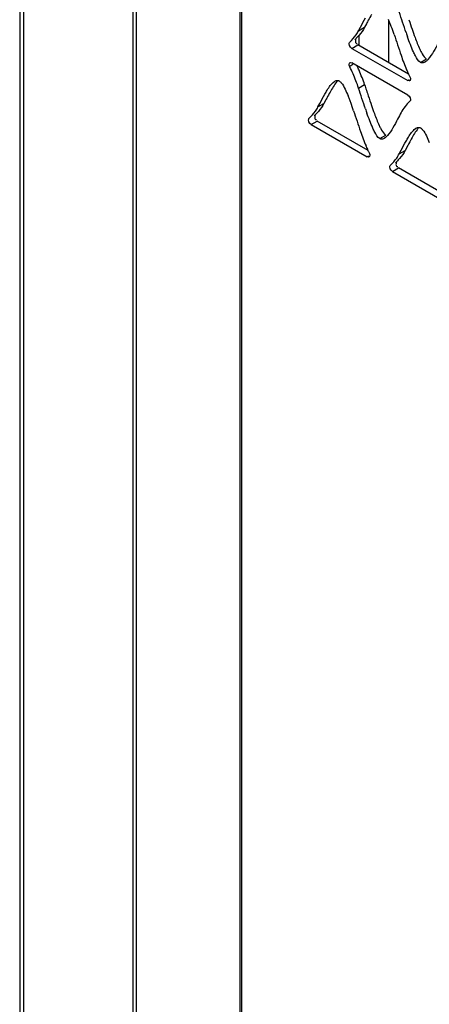
# Model space of a CAD drawing. Units: millimetres. Extents: x -1 to 4571, y -1 to 3232.
# Drawn here: x 2576 to 2633, y 2347 to 2486 of the extents above; entities that cross this region are included whole.
import ezdxf

# ---------------------------------------------------------------- set-up
doc = ezdxf.new("R2010")
doc.units = ezdxf.units.MM
doc.header["$LTSCALE"] = 251.307692
doc.layers.add('00_COMPONENTS', color=7, linetype='CONTINUOUS')

msp = doc.modelspace()

# ---------------------------------------------------------------- linework, layer by layer
at = {"layer": '00_COMPONENTS', "color": 7, "linetype": 'Continuous'}
for p, q in [((2575.515, 2718.879), (2575.515, 1364.78)), ((2576.101, 1365.118), (2576.101, 2718.062)), ((2591.533, 1364.332), (2591.533, 2664.836)), ((2591.967, 1364.002), (2591.967, 2664.041)), ((2606.567, 2652.003), (2606.567, 1355.694)), ((2606.836, 1355.539), (2606.836, 2651.818)), ((2627.579, 2479.498), (2627.579, 2485.533)), ((2623.316, 2484.005), (2623.586, 2484.52)), ((2623.316, 2484.005), (2624.164, 2484.494)), ((2624.433, 2485.007), (2624.164, 2484.494)), ((2622.769, 2482.793), (2622.915, 2482.877)), ((2623.336, 2483.326), (2623.336, 2482.015)), ((2622.05, 2481.915), (2621.994, 2482.175)), ((2622.369, 2481.526), (2623.217, 2482.016)), ((2622.369, 2481.526), (2630.252, 2476.974)), ((2630.374, 2477.884), (2623.217, 2482.016)), ((2632.042, 2479.534), (2632.89, 2480.024)), ((2622.514, 2479.232), (2622.066, 2478.973)), ((2630.252, 2474.933), (2622.369, 2479.485)), ((2630.44, 2477.082), (2630.252, 2476.974)), ((2623.315, 2475.913), (2624.164, 2476.403)), ((2618.703, 2474.254), (2618.435, 2473.742)), ((2617.586, 2473.252), (2617.856, 2473.767)), ((2617.586, 2473.252), (2618.435, 2473.742)), ((2616.317, 2471.164), (2616.261, 2471.424)), ((2617.036, 2472.043), (2617.181, 2472.127)), ((2616.635, 2470.776), (2617.484, 2471.266)), ((2616.635, 2470.776), (2624.521, 2466.223)), ((2624.643, 2467.132), (2617.484, 2471.266)), ((2626.309, 2468.783), (2627.157, 2469.273)), ((2629.048, 2466.635), (2629.318, 2467.149)), ((2630.165, 2467.636), (2629.897, 2467.124)), ((2624.709, 2466.331), (2624.521, 2466.223)), ((2629.048, 2466.635), (2629.897, 2467.124)), ((2627.779, 2464.547), (2627.723, 2464.807)), ((2628.098, 2464.158), (2628.946, 2464.648)), ((2628.498, 2465.425), (2628.643, 2465.509)), ((2636.105, 2460.515), (2628.946, 2464.648)), ((2628.098, 2464.158), (2635.983, 2459.605))]:
    msp.add_line(p, q, dxfattribs=at)
for points in [[(2621.994, 2482.175), (2622.007, 2482.279), (2622.045, 2482.362), (2622.085, 2482.402)], [(2622.37, 2481.525), (2622.186, 2481.686), (2622.05, 2481.915)], [(2621.994, 2479.269), (2622.042, 2479.452), (2622.103, 2479.511)], [(2622.085, 2478.937), (2622.044, 2479.024), (2622.007, 2479.15), (2621.994, 2479.269)], [(2622.103, 2479.511), (2622.172, 2479.534), (2622.367, 2479.485)], [(2630.517, 2476.948), (2630.449, 2476.925), (2630.253, 2476.974)], [(2630.627, 2477.19), (2630.579, 2477.007), (2630.517, 2476.948)], [(2630.536, 2477.522), (2630.576, 2477.435), (2630.614, 2477.309), (2630.627, 2477.19)], [(2630.251, 2474.934), (2630.435, 2474.773), (2630.57, 2474.544), (2630.626, 2474.285)], [(2630.626, 2474.285), (2630.614, 2474.18), (2630.576, 2474.098), (2630.536, 2474.057)], [(2616.261, 2471.424), (2616.274, 2471.529), (2616.311, 2471.611), (2616.352, 2471.652)], [(2616.637, 2470.775), (2616.453, 2470.936), (2616.317, 2471.164)], [(2624.786, 2466.196), (2624.718, 2466.174), (2624.522, 2466.222)], [(2624.895, 2466.439), (2624.848, 2466.255), (2624.786, 2466.196)], [(2624.805, 2466.771), (2624.845, 2466.684), (2624.883, 2466.558), (2624.895, 2466.439)], [(2627.723, 2464.807), (2627.736, 2464.911), (2627.774, 2464.994), (2627.814, 2465.034)], [(2628.099, 2464.157), (2627.915, 2464.318), (2627.779, 2464.547)]]:
    msp.add_lwpolyline(points, dxfattribs=at)
for centre, radius, start, end in [((2710.181, 2440.099), 96.796, 152.0425, 152.35809), ((2604.012, 2475.98), 25.43, 21.07704, 22.20082), ((2738.191, 2520.922), 113.426, 198.16115, 198.87889), ((2595.604, 2472.737), 34.441, 20.18279, 21.0814), ((2577.003, 2465.946), 54.243, 18.85147, 20.13648), ((2682.015, 2501.699), 54.052, 198.86655, 200.15392), ((2690.637, 2504.509), 64.081, 198.91343, 199.47866), ((2583.91, 2461.223), 43.058, 23.55911, 24.48281), ((2597.794, 2467.253), 27.92, 21.33012, 23.60451), ((2670.841, 2496.315), 44.468, 203.59532, 204.48719), ((2605.515, 2470.268), 19.632, 18.20981, 21.32965), ((2698.234, 2508.76), 74.556, 204.46481, 204.76967), ((2707.307, 2427.876), 100.008, 152.06636, 152.37152), ((2598.269, 2465.221), 25.445, 21.08138, 22.20436), ((2589.862, 2461.977), 34.456, 20.18757, 21.08573), ((2731.699, 2509.941), 112.633, 198.17204, 198.89533), ((2571.275, 2455.19), 54.243, 18.85624, 20.14132), ((2684.802, 2493.738), 63.977, 198.92953, 199.49584), ((2676.241, 2490.947), 54.013, 198.88301, 200.17147), ((2664.041, 2485.074), 43.293, 203.56813, 204.48388), ((2718.77, 2421.259), 100.008, 152.06636, 152.37152), ((2688.218, 2496.055), 69.846, 204.4622, 204.78745)]:
    msp.add_arc(centre, radius, start, end, dxfattribs=at)
for points in [[(2630.016, 2483.738), (2629.682, 2484.71), (2629.368, 2485.688), (2629.048, 2486.665)], [(2623.586, 2484.52), (2623.815, 2484.956), (2624.044, 2485.392), (2624.288, 2485.819)], [(2625.134, 2486.305), (2624.978, 2486.032), (2624.829, 2485.756), (2624.682, 2485.478)], [(2624.164, 2484.494), (2623.951, 2484.09), (2623.68, 2483.715), (2623.379, 2483.371)], [(2622.083, 2482.405), (2622.396, 2482.721), (2622.697, 2483.053), (2622.954, 2483.416)], [(2628.337, 2483.473), (2628.67, 2482.501), (2628.984, 2481.523), (2629.304, 2480.547)], [(2629.304, 2480.547), (2629.53, 2479.857), (2629.8, 2479.181), (2630.091, 2478.516)], [(2632.042, 2479.534), (2631.702, 2479.731), (2631.509, 2480.121), (2631.325, 2480.467)], [(2632.174, 2480.955), (2632.323, 2480.674), (2632.485, 2480.39), (2632.711, 2480.166)], [(2622.53, 2477.944), (2622.385, 2478.277), (2622.235, 2478.607), (2622.083, 2478.936)], [(2620.37, 2476.99), (2619.985, 2476.559), (2619.688, 2476.054), (2619.403, 2475.551)], [(2623.315, 2475.913), (2623.089, 2476.603), (2622.819, 2477.279), (2622.53, 2477.944)], [(2619.403, 2475.551), (2619.248, 2475.278), (2619.098, 2475.002), (2618.951, 2474.725)], [(2624.284, 2472.984), (2623.95, 2473.957), (2623.635, 2474.936), (2623.315, 2475.913)], [(2624.164, 2476.403), (2624.337, 2475.874), (2624.509, 2475.344), (2624.683, 2474.814)], [(2617.856, 2473.767), (2618.084, 2474.202), (2618.314, 2474.638), (2618.557, 2475.066)], [(2618.435, 2473.742), (2618.222, 2473.338), (2617.948, 2472.963), (2617.646, 2472.62)], [(2622.607, 2472.721), (2622.94, 2471.749), (2623.254, 2470.771), (2623.574, 2469.794)], [(2630.538, 2474.055), (2630.065, 2473.575), (2629.617, 2473.052), (2629.303, 2472.456)], [(2616.35, 2471.654), (2616.662, 2471.971), (2616.966, 2472.302), (2617.223, 2472.664)], [(2626.443, 2470.203), (2626.592, 2469.922), (2626.753, 2469.638), (2626.979, 2469.414)], [(2631.832, 2470.373), (2631.447, 2469.942), (2631.15, 2469.436), (2630.865, 2468.934)], [(2623.574, 2469.794), (2623.8, 2469.105), (2624.07, 2468.429), (2624.36, 2467.764)], [(2626.309, 2468.783), (2625.97, 2468.979), (2625.777, 2469.369), (2625.594, 2469.714)], [(2630.865, 2468.934), (2630.71, 2468.661), (2630.561, 2468.385), (2630.413, 2468.107)], [(2629.318, 2467.149), (2629.547, 2467.585), (2629.776, 2468.02), (2630.019, 2468.448)], [(2627.812, 2465.037), (2628.125, 2465.354), (2628.428, 2465.684), (2628.686, 2466.047)], [(2629.897, 2467.124), (2629.684, 2466.72), (2629.41, 2466.346), (2629.108, 2466.003)]]:
    msp.add_open_spline(points, degree=3, dxfattribs=at)
for points, knots in [([(2622.954, 2483.416), (2623.019, 2483.509), (2623.146, 2483.701), (2623.261, 2483.901), (2623.316, 2484.005)], [0, 0, 0, 0, 0.490439, 1, 1, 1, 1]), ([(2622.973, 2482.94), (2622.927, 2482.893), (2622.875, 2482.746), (2622.856, 2482.599), (2622.86, 2482.516)], [0, 0, 0, 0, 0.4383044, 1, 1, 1, 1]), ([(2622.86, 2482.516), (2622.863, 2482.461), (2622.878, 2482.358), (2622.944, 2482.268), (2622.985, 2482.245)], [0, 0, 0, 0, 0.5376858, 1, 1, 1, 1]), ([(2623.379, 2483.371), (2623.312, 2483.295), (2623.179, 2483.149), (2623.042, 2483.007), (2622.974, 2482.938)], [0, 0, 0, 0, 0.5095516, 1, 1, 1, 1]), ([(2631.325, 2480.467), (2631.229, 2480.647), (2630.812, 2481.517), (2630.477, 2482.424), (2630.224, 2483.141)], [0, 0, 0, 0, 0.2113522, 1, 1, 1, 1]), ([(2631.272, 2483.076), (2631.481, 2482.51), (2631.759, 2481.792), (2632.097, 2481.102), (2632.174, 2480.955)], [0, 0, 0, 0, 0.7846683, 1, 1, 1, 1]), ([(2635.036, 2483.207), (2634.875, 2482.902), (2634.288, 2481.791), (2633.712, 2480.643), (2633.101, 2479.959)], [0, 0, 0, 0, 0.2733859, 1, 1, 1, 1]), ([(2622.985, 2482.245), (2623.005, 2482.233), (2623.054, 2482.216), (2623.105, 2482.218), (2623.132, 2482.222)], [0, 0, 0, 0, 0.4587121, 1, 1, 1, 1]), ([(2632.711, 2480.166), (2632.74, 2480.137), (2632.796, 2480.086), (2632.859, 2480.042), (2632.89, 2480.024)], [0, 0, 0, 0, 0.5289013, 1, 1, 1, 1]), ([(2633.101, 2479.959), (2633.046, 2479.897), (2632.938, 2479.784), (2632.818, 2479.682), (2632.758, 2479.638)], [0, 0, 0, 0, 0.5279673, 1, 1, 1, 1]), ([(2632.221, 2479.469), (2632.19, 2479.474), (2632.128, 2479.491), (2632.07, 2479.518), (2632.042, 2479.534)], [0, 0, 0, 0, 0.4875508, 1, 1, 1, 1]), ([(2632.648, 2479.567), (2632.581, 2479.528), (2632.443, 2479.466), (2632.29, 2479.457), (2632.221, 2479.469)], [0, 0, 0, 0, 0.526603, 1, 1, 1, 1]), ([(2632.758, 2479.638), (2632.74, 2479.625), (2632.704, 2479.6), (2632.667, 2479.577), (2632.648, 2479.567)], [0, 0, 0, 0, 0.5100867, 1, 1, 1, 1]), ([(2619.864, 2476.821), (2619.882, 2476.834), (2619.918, 2476.859), (2619.956, 2476.882), (2619.974, 2476.893)], [0, 0, 0, 0, 0.5101073, 1, 1, 1, 1]), ([(2619.974, 2476.893), (2620.037, 2476.929), (2620.164, 2476.987), (2620.304, 2477.001), (2620.369, 2476.995)], [0, 0, 0, 0, 0.5264584, 1, 1, 1, 1]), ([(2620.369, 2476.995), (2620.405, 2476.991), (2620.479, 2476.976), (2620.547, 2476.944), (2620.58, 2476.925)], [0, 0, 0, 0, 0.4870837, 1, 1, 1, 1]), ([(2620.58, 2476.925), (2620.695, 2476.859), (2621.27, 2476.251), (2621.567, 2475.471), (2621.826, 2474.837)], [0, 0, 0, 0, 0.1621443, 1, 1, 1, 1]), ([(2618.557, 2475.066), (2618.664, 2475.255), (2619.038, 2475.878), (2619.449, 2476.518), (2619.864, 2476.821)], [0, 0, 0, 0, 0.2978321, 1, 1, 1, 1]), ([(2617.223, 2472.664), (2617.289, 2472.757), (2617.417, 2472.948), (2617.531, 2473.148), (2617.586, 2473.252)], [0, 0, 0, 0, 0.4905188, 1, 1, 1, 1]), ([(2617.24, 2472.189), (2617.194, 2472.143), (2617.142, 2471.996), (2617.123, 2471.849), (2617.127, 2471.766)], [0, 0, 0, 0, 0.4383768, 1, 1, 1, 1]), ([(2617.127, 2471.766), (2617.13, 2471.711), (2617.145, 2471.608), (2617.21, 2471.518), (2617.251, 2471.494)], [0, 0, 0, 0, 0.5376918, 1, 1, 1, 1]), ([(2617.646, 2472.62), (2617.58, 2472.545), (2617.446, 2472.399), (2617.309, 2472.257), (2617.241, 2472.187)], [0, 0, 0, 0, 0.5093502, 1, 1, 1, 1]), ([(2617.251, 2471.494), (2617.272, 2471.483), (2617.321, 2471.466), (2617.372, 2471.468), (2617.399, 2471.472)], [0, 0, 0, 0, 0.4586866, 1, 1, 1, 1]), ([(2625.594, 2469.714), (2625.498, 2469.894), (2625.081, 2470.764), (2624.746, 2471.67), (2624.492, 2472.386)], [0, 0, 0, 0, 0.211335, 1, 1, 1, 1]), ([(2625.541, 2472.321), (2625.75, 2471.756), (2626.028, 2471.039), (2626.365, 2470.349), (2626.443, 2470.203)], [0, 0, 0, 0, 0.7846879, 1, 1, 1, 1]), ([(2629.303, 2472.456), (2629.142, 2472.151), (2628.555, 2471.039), (2627.979, 2469.891), (2627.369, 2469.207)], [0, 0, 0, 0, 0.2733736, 1, 1, 1, 1]), ([(2630.019, 2468.448), (2630.127, 2468.637), (2630.5, 2469.26), (2630.912, 2469.901), (2631.327, 2470.203)], [0, 0, 0, 0, 0.2978321, 1, 1, 1, 1]), ([(2631.327, 2470.203), (2631.345, 2470.216), (2631.381, 2470.241), (2631.418, 2470.264), (2631.437, 2470.275)], [0, 0, 0, 0, 0.5101073, 1, 1, 1, 1]), ([(2631.437, 2470.275), (2631.499, 2470.311), (2631.626, 2470.369), (2631.766, 2470.384), (2631.831, 2470.377)], [0, 0, 0, 0, 0.5264584, 1, 1, 1, 1]), ([(2631.831, 2470.377), (2631.867, 2470.374), (2631.941, 2470.358), (2632.009, 2470.327), (2632.043, 2470.307)], [0, 0, 0, 0, 0.4870837, 1, 1, 1, 1]), ([(2632.043, 2470.307), (2632.157, 2470.241), (2632.732, 2469.634), (2633.029, 2468.853), (2633.289, 2468.219)], [0, 0, 0, 0, 0.1621443, 1, 1, 1, 1]), ([(2626.488, 2468.717), (2626.457, 2468.722), (2626.395, 2468.739), (2626.337, 2468.767), (2626.309, 2468.783)], [0, 0, 0, 0, 0.4875219, 1, 1, 1, 1]), ([(2626.916, 2468.815), (2626.848, 2468.776), (2626.711, 2468.714), (2626.558, 2468.706), (2626.488, 2468.717)], [0, 0, 0, 0, 0.5265359, 1, 1, 1, 1]), ([(2627.026, 2468.887), (2627.008, 2468.874), (2626.972, 2468.849), (2626.935, 2468.826), (2626.916, 2468.815)], [0, 0, 0, 0, 0.5100625, 1, 1, 1, 1]), ([(2626.979, 2469.414), (2627.007, 2469.386), (2627.064, 2469.335), (2627.126, 2469.291), (2627.157, 2469.273)], [0, 0, 0, 0, 0.5291269, 1, 1, 1, 1]), ([(2627.369, 2469.207), (2627.314, 2469.146), (2627.205, 2469.032), (2627.086, 2468.93), (2627.026, 2468.887)], [0, 0, 0, 0, 0.5279638, 1, 1, 1, 1]), ([(2628.686, 2466.047), (2628.751, 2466.139), (2628.879, 2466.331), (2628.994, 2466.531), (2629.048, 2466.635)], [0, 0, 0, 0, 0.4905188, 1, 1, 1, 1]), ([(2629.108, 2466.003), (2629.042, 2465.927), (2628.908, 2465.781), (2628.771, 2465.639), (2628.703, 2465.57)], [0, 0, 0, 0, 0.5093502, 1, 1, 1, 1]), ([(2628.702, 2465.571), (2628.656, 2465.525), (2628.604, 2465.378), (2628.585, 2465.231), (2628.589, 2465.148)], [0, 0, 0, 0, 0.4383768, 1, 1, 1, 1]), ([(2628.589, 2465.148), (2628.592, 2465.093), (2628.607, 2464.99), (2628.673, 2464.9), (2628.714, 2464.877)], [0, 0, 0, 0, 0.5376918, 1, 1, 1, 1]), ([(2628.714, 2464.877), (2628.734, 2464.865), (2628.783, 2464.849), (2628.834, 2464.85), (2628.861, 2464.854)], [0, 0, 0, 0, 0.4586866, 1, 1, 1, 1])]:
    msp.add_open_spline(points, degree=3, knots=knots, dxfattribs=at)

doc.saveas('drawing.dxf')
